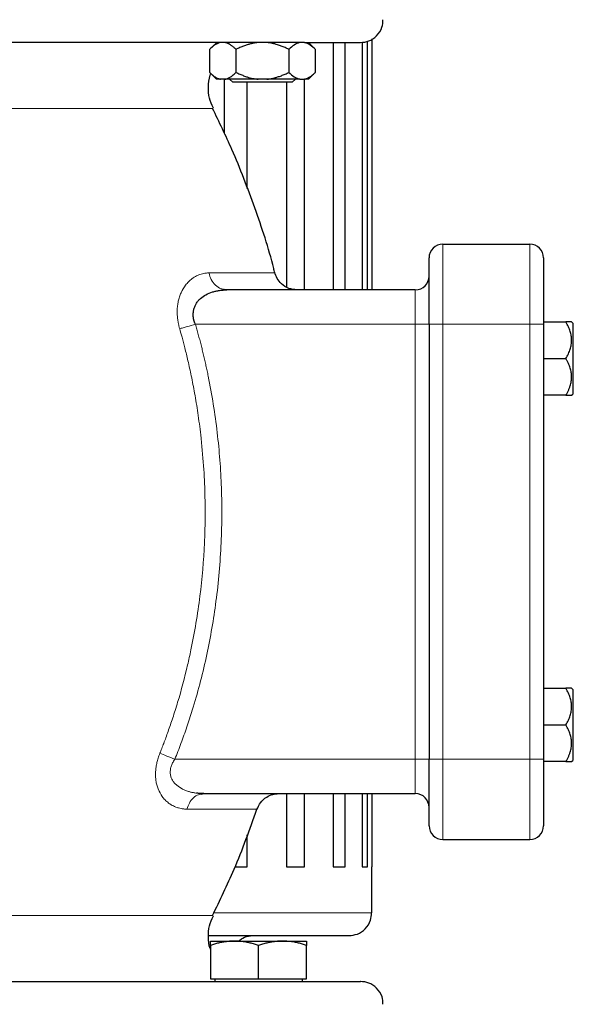
# Model space of a CAD drawing. Units: millimetres. Extents: x 0 to 420, y 0 to 297.
# Drawn here: x 277 to 283, y 228 to 239 of the extents above; entities that cross this region are included whole.
import ezdxf

# ---------------------------------------------------------------- set-up
doc = ezdxf.new("R2010")
doc.units = ezdxf.units.MM
doc.styles.add('SLDTEXTSTYLE0', font='TXT', dxfattribs={"width": 0.605})
doc.dimstyles.new('SLDDIMSTYLE0', dxfattribs={"dimtxt": 3.5, "dimasz": 3.5, "dimexe": 0, "dimexo": 0.0625, "dimgap": 0.875, "dimtad": 1, "dimlfac": 20, "dimrnd": 1e-09, "dimzin": 12, "dimdsep": 46, "dimtxsty": 'SLDTEXTSTYLE0', "dimsah": 1, "dimcen": 0.09, "dimadec": 0, "dimazin": 3, "dimtfac": 1, "dimtdec": 3, "dimtofl": 0, "dimtmove": 0, "dimatfit": 3, "dimfxl": 0, "dimfrac": 2, "dimtolj": 1, "dimtzin": 12, "dimarcsym": 0})

# ---------------------------------------------------------------- blocks, each defined once
blk = doc.blocks.new('_D_20')
at = {"color": 7, "linetype": 'Continuous', "lineweight": 0}
for p, q in [((269.968, 270.775), (342.095, 270.775)), ((341.095, 200.325), (341.095, 270.775)), ((294.544, 200.325), (342.095, 200.325))]:
    blk.add_line(p, q, dxfattribs=at)
at = {"color": 7, "linetype": 'Continuous', "lineweight": 18}
for points in [[(341.095, 270.775), (340.557, 267.275), (341.634, 267.275)], [(341.095, 200.325), (341.634, 203.825), (340.557, 203.825)]]:
    blk.add_solid(points, dxfattribs=at)
at = {"color": 7, "linetype": 'Continuous', "lineweight": 18, "insert": (336.584, 230.203), "char_height": 3.5, "attachment_point": 1, "rotation": 90, "style": 'SLDTEXTSTYLE0'}
blk.add_mtext('1409', dxfattribs=at)

msp = doc.modelspace()

# ---------------------------------------------------------------- linework, layer by layer
at = {"color": 7, "linetype": 'Continuous', "lineweight": 25}
for p, q in [((279.37334, 238.47743), (279.29561, 238.3997)), ((280.33329, 238.47508), (280.27944, 238.47508)), ((280.45069, 238.40008), (280.37561, 238.47516)), ((280.64626, 238.47508), (280.64626, 235.77508)), ((280.77713, 235.77508), (280.77713, 238.47508)), ((280.9612, 238.47859), (280.9612, 235.77508)), ((281.02166, 235.77508), (281.02166, 238.49011)), ((281.06773, 238.51428), (281.06773, 235.77508)), ((279.29599, 238.40008), (279.29599, 238.15008)), ((279.58466, 238.15008), (279.58466, 238.40008)), ((280.16201, 238.40008), (280.16201, 238.15008)), ((280.45254, 238.39822), (280.45069, 238.40008)), ((280.45069, 238.15008), (280.45069, 238.40008)), ((279.29561, 238.15045), (279.37136, 238.0747)), ((280.37531, 238.0747), (280.45106, 238.15045)), ((279.46459, 238.07508), (279.41606, 238.07508)), ((279.45474, 238.07508), (279.45474, 237.48709)), ((279.8248, 238.07508), (279.46459, 238.07508)), ((279.51421, 238.07508), (279.54834, 238.04095)), ((279.87334, 238.04095), (279.54834, 238.04095)), ((279.70642, 236.8803), (279.70642, 238.04095)), ((279.92187, 238.07508), (279.8248, 238.07508)), ((280.19834, 238.04095), (279.87334, 238.04095)), ((280.13669, 238.04095), (280.13669, 235.80694)), ((280.19834, 238.04095), (280.23271, 238.07533)), ((280.28208, 238.07508), (280.33062, 238.07508)), ((280.33223, 235.77508), (280.33223, 238.07508)), ((281.84273, 236.27508), (282.79273, 236.27508)), ((279.45474, 235.78039), (279.45474, 235.78039)), ((279.48298, 235.77508), (279.45509, 235.78059)), ((281.54273, 235.77508), (279.48298, 235.77508)), ((282.94273, 235.42508), (283.1879, 235.42508)), ((283.26273, 235.41218), (283.24983, 235.42508)), ((281.69273, 235.40008), (281.69273, 230.65008)), ((282.94273, 235.40008), (282.94273, 230.65008)), ((283.26273, 235.41218), (283.26273, 234.63818)), ((282.94273, 235.02508), (283.18778, 235.02508)), ((283.18773, 234.62508), (282.94273, 234.62508)), ((283.24962, 234.62507), (283.26273, 234.63818)), ((282.94273, 231.42508), (283.1879, 231.42508)), ((283.26273, 231.41218), (283.24983, 231.42508)), ((283.26273, 231.41218), (283.26273, 230.63818)), ((282.94273, 231.02508), (283.18778, 231.02508)), ((283.18773, 230.62508), (282.94273, 230.62508)), ((283.24962, 230.62507), (283.26273, 230.63818)), ((279.20621, 230.26968), (279.2341, 230.27508)), ((279.20621, 230.26968), (279.2341, 230.27508)), ((279.2341, 230.27508), (281.54273, 230.27508)), ((280.13669, 230.27508), (280.13669, 229.47508)), ((280.33223, 229.47508), (280.33223, 230.27508)), ((280.64626, 230.27508), (280.64626, 229.47508)), ((280.77713, 229.47508), (280.77713, 230.27508)), ((280.9612, 230.27508), (280.9612, 229.47508)), ((281.02166, 229.47508), (281.02166, 230.27508)), ((281.06773, 230.27508), (281.06773, 229.47508)), ((279.70642, 229.47508), (279.70642, 229.8248)), ((281.84273, 229.77508), (282.79273, 229.77508)), ((279.57566, 229.47508), (279.70642, 229.47508)), ((280.13669, 229.47508), (280.33223, 229.47508)), ((280.64626, 229.47508), (280.77713, 229.47508)), ((280.9612, 229.47508), (281.02166, 229.47508)), ((281.06773, 228.97508), (281.06773, 229.47508)), ((279.30503, 228.66508), (279.56753, 228.66508)), ((279.56753, 228.66508), (280.09253, 228.66508)), ((280.09253, 228.66508), (280.35503, 228.66508)), ((279.30503, 228.61819), (279.30503, 228.25508)), ((279.83003, 228.25508), (279.83003, 228.61819)), ((280.35503, 228.25508), (280.35503, 228.61819)), ((279.30503, 228.25508), (279.83003, 228.25508)), ((279.35128, 228.25508), (279.35128, 228.22483)), ((279.83003, 228.25508), (280.35503, 228.25508)), ((280.30878, 228.22483), (280.30878, 228.25508))]:
    msp.add_line(p, q, dxfattribs=at)
at = {"color": 8, "linetype": 'Continuous', "lineweight": 18}
for p, q in [((279.33345, 237.75484), (273.052, 237.75484)), ((281.84273, 236.27508), (281.84273, 235.40008)), ((282.79273, 236.27508), (282.79273, 235.40008)), ((280.00927, 235.95983), (279.2873, 235.95983)), ((281.54273, 235.77508), (281.54273, 235.40008)), ((279.14068, 235.40008), (281.54273, 235.40008)), ((281.54273, 235.40008), (281.69273, 235.40008)), ((281.54273, 235.40008), (281.54273, 230.65008)), ((281.69273, 235.40008), (281.84273, 235.40008)), ((281.84273, 235.40008), (282.79273, 235.40008)), ((281.84273, 235.40008), (281.84273, 230.65008)), ((282.79273, 235.40008), (282.94273, 235.40008)), ((282.79273, 235.40008), (282.79273, 230.65008)), ((278.91514, 230.65008), (281.54273, 230.65008)), ((281.54273, 230.65008), (281.69273, 230.65008)), ((281.54273, 230.65008), (281.54273, 230.27508)), ((281.69273, 230.65008), (281.84273, 230.65008)), ((281.84273, 230.65008), (281.84273, 229.77508)), ((281.84273, 230.65008), (282.79273, 230.65008)), ((282.79273, 230.65008), (282.94273, 230.65008)), ((282.79273, 230.65008), (282.79273, 229.77508)), ((279.04772, 230.10617), (279.81508, 230.10617)), ((279.34364, 228.97508), (281.06773, 228.97508)), ((276.21741, 228.94531), (279.33349, 228.94531))]:
    msp.add_line(p, q, dxfattribs=at)
at = {"color": 7, "linetype": 'Continuous', "lineweight": 25}
for centre, start, end in [((281.84273, 236.12508), 90, 180.000016), ((282.79273, 236.12508), 359.999984, 90), ((281.54273, 235.92508), 270, 359.999644), ((281.54273, 230.12508), 0, 90), ((281.84273, 229.92508), 180, 270), ((282.79273, 229.92508), 270, 0)]:
    msp.add_arc(centre, 0.15, start, end, dxfattribs=at)
for points, knots in [([(280.94273, 238.47508), (280.97414, 238.47854), (281.03955, 238.48576), (281.12646, 238.54559), (281.18446, 238.63117), (281.18805, 238.69671), (281.18958, 238.72457)], [0, 0, 0, 0, 0.240400614, 0.500540141, 0.7876781, 1, 1, 1, 1]), ([(280.27776, 238.47508), (279.86184, 238.47508), (279.27245, 238.47508), (277.86028, 238.47508), (277.06119, 238.47508), (276.24607, 238.47508)], [0, 0, 0, 0, 0.5, 0.5, 1, 1, 1, 1]), ([(279.41606, 238.47508), (279.39487, 238.47098), (279.37439, 238.46171), (279.33446, 238.43576), (279.31494, 238.41903), (279.29599, 238.40008)], [0, 0, 0, 0, 0.5, 0.5, 1, 1, 1, 1]), ([(279.58466, 238.40008), (279.58114, 238.40354), (279.57418, 238.4104), (279.56371, 238.41996), (279.55334, 238.42883), (279.54306, 238.43698), (279.53285, 238.44441), (279.52121, 238.4521), (279.50814, 238.45964), (279.4936, 238.46647), (279.47911, 238.4718), (279.46942, 238.47399), (279.46459, 238.47508)], [0, 0, 0, 0, 0.09304616, 0.1840204, 0.27308788, 0.36043079, 0.44624879, 0.53075924, 0.65116466, 0.76888396, 0.88483395, 1, 1, 1, 1]), ([(279.8248, 238.47508), (279.8192, 238.47448), (279.80799, 238.4733), (279.79124, 238.47083), (279.77448, 238.46786), (279.75771, 238.46434), (279.74087, 238.46028), (279.72395, 238.45569), (279.69911, 238.4482), (279.66627, 238.43667), (279.62542, 238.41984), (279.59843, 238.40676), (279.58466, 238.40008)], [0, 0, 0, 0, 0.06675204, 0.13361847, 0.2007981, 0.2684837, 0.3368608, 0.40610654, 0.47638894, 0.64447307, 0.81852389, 1, 1, 1, 1]), ([(280.16201, 238.40008), (280.15497, 238.40354), (280.14105, 238.4104), (280.12009, 238.41996), (280.09936, 238.42883), (280.0788, 238.43698), (280.05837, 238.44441), (280.03509, 238.4521), (280.00893, 238.45964), (279.97985, 238.46647), (279.9509, 238.4718), (279.93153, 238.47399), (279.92187, 238.47508)], [0, 0, 0, 0, 0.09304616, 0.1840204, 0.27308788, 0.36043079, 0.44624879, 0.53075924, 0.65116466, 0.76888396, 0.88483395, 1, 1, 1, 1]), ([(280.27947, 238.47454), (280.25874, 238.47011), (280.23871, 238.46077), (280.19966, 238.43505), (280.18057, 238.41863), (280.16201, 238.40008)], [0, 0, 0, 0, 0.5, 0.5, 1, 1, 1, 1]), ([(280.45069, 238.40008), (280.4321, 238.41867), (280.41314, 238.43497), (280.37414, 238.46068), (280.3541, 238.47008), (280.33326, 238.47454)], [0, 0, 0, 0, 0.5, 0.5, 1, 1, 1, 1]), ([(280.33386, 238.47508), (280.39722, 238.47508), (280.52371, 238.47508), (280.67386, 238.47508), (280.79348, 238.47508), (280.87885, 238.47508), (280.9325, 238.47508), (280.93902, 238.47508), (280.94228, 238.47508)], [0, 0, 0, 0, 0.166917414, 0.333220371, 0.500130435, 0.667051483, 0.83335444, 1, 1, 1, 1]), ([(279.33676, 237.75952), (279.31992, 237.79557), (279.28585, 237.8685), (279.27986, 237.99241), (279.28735, 238.08502), (279.30879, 238.13054), (279.31184, 238.13702)], [0, 0, 0, 0, 0.30314931, 0.61330863, 0.94495931, 1, 1, 1, 1]), ([(279.29599, 238.15008), (279.29947, 238.14664), (279.30637, 238.13985), (279.31676, 238.13037), (279.32703, 238.12156), (279.33722, 238.11347), (279.34733, 238.10608), (279.35896, 238.09836), (279.37211, 238.09073), (279.3868, 238.0838), (279.4014, 238.07839), (279.41118, 238.07618), (279.41606, 238.07508)], [0, 0, 0, 0, 0.09216979, 0.18230511, 0.27056622, 0.3571297, 0.44218899, 0.52595451, 0.64763464, 0.76656229, 0.88367956, 1, 1, 1, 1]), ([(279.46459, 238.07508), (279.46738, 238.07567), (279.47297, 238.07685), (279.48133, 238.07931), (279.48968, 238.08226), (279.49804, 238.08576), (279.50643, 238.0898), (279.51486, 238.09437), (279.52728, 238.10184), (279.54374, 238.11338), (279.56422, 238.13025), (279.57775, 238.14338), (279.58466, 238.15008)], [0, 0, 0, 0, 0.06652374, 0.13316209, 0.20011191, 0.26756416, 0.33570259, 0.40470272, 0.47473106, 0.64333551, 0.81793365, 1, 1, 1, 1]), ([(279.58466, 238.15008), (279.59164, 238.14664), (279.60543, 238.13985), (279.62619, 238.13037), (279.64673, 238.12156), (279.6671, 238.11347), (279.68733, 238.10608), (279.71059, 238.09836), (279.73687, 238.09073), (279.76624, 238.0838), (279.79548, 238.07839), (279.81505, 238.07618), (279.8248, 238.07508)], [0, 0, 0, 0, 0.09216979, 0.18230511, 0.27056622, 0.3571297, 0.44218899, 0.52595451, 0.64763464, 0.76656229, 0.88367956, 1, 1, 1, 1]), ([(279.92187, 238.07508), (279.92745, 238.07567), (279.93862, 238.07685), (279.95532, 238.07931), (279.97202, 238.08226), (279.98874, 238.08576), (280.00552, 238.0898), (280.02238, 238.09437), (280.04723, 238.10184), (280.08013, 238.11338), (280.12112, 238.13025), (280.14819, 238.14338), (280.16201, 238.15008)], [0, 0, 0, 0, 0.06652374, 0.13316209, 0.20011191, 0.26756416, 0.33570259, 0.40470272, 0.47473106, 0.64333551, 0.81793365, 1, 1, 1, 1]), ([(280.16201, 238.15008), (280.18101, 238.13108), (280.20038, 238.11448), (280.24025, 238.08853), (280.26076, 238.0792), (280.28208, 238.07508)], [0, 0, 0, 0, 0.5, 0.5, 1, 1, 1, 1]), ([(280.33062, 238.07508), (280.33341, 238.07567), (280.33899, 238.07685), (280.34733, 238.07931), (280.35567, 238.08226), (280.36403, 238.08576), (280.37242, 238.0898), (280.38086, 238.09437), (280.39329, 238.10184), (280.40973, 238.11338), (280.43024, 238.13025), (280.44378, 238.14338), (280.45069, 238.15008)], [0, 0, 0, 0, 0.06652374, 0.13316208, 0.20011191, 0.26756416, 0.33570258, 0.40470272, 0.47473106, 0.64333551, 0.81793365, 1, 1, 1, 1]), ([(280.28208, 238.07508), (280.24053, 238.07508), (280.18641, 238.07508), (280.06261, 238.07508), (279.99301, 238.07508), (279.92187, 238.07508)], [0, 0, 0, 0, 0.5, 0.5, 1, 1, 1, 1]), ([(280.00723, 235.96132), (280.00348, 235.97716), (279.94665, 236.21771), (279.79293, 236.66858), (279.57304, 237.25351), (279.40038, 237.60748), (279.32782, 237.75625)], [0, 0, 0, 0, 0.02539932, 0.3857138, 0.74181722, 1, 1, 1, 1]), ([(281.69273, 235.40008), (281.69273, 235.59235), (281.69273, 235.77677), (281.69273, 236.04869), (281.69273, 236.12508), (281.69273, 236.12508)], [0, 0, 0, 0, 0.5, 0.5, 1, 1, 1, 1]), ([(282.94273, 236.12508), (282.94273, 236.12503), (282.94273, 236.12495), (282.94273, 236.12427), (282.94273, 236.12319), (282.94273, 236.12167), (282.94273, 236.11971), (282.94273, 236.11731), (282.94273, 236.11448), (282.94273, 236.10796), (282.94273, 236.09499), (282.94273, 236.07096), (282.94273, 236.04051), (282.94273, 235.99169), (282.94273, 235.91605), (282.94273, 235.82382), (282.94273, 235.7424), (282.94273, 235.67797), (282.94273, 235.61088), (282.94273, 235.55325), (282.94273, 235.50649), (282.94273, 235.47117), (282.94273, 235.43568), (282.94273, 235.41196), (282.94273, 235.40008)], [0, 0, 0, 0, 0.01566468, 0.03130181, 0.04692079, 0.06253108, 0.07814213, 0.0937634, 0.10940431, 0.12507428, 0.18757577, 0.25010151, 0.312603, 0.37512874, 0.50000464, 0.62488053, 0.68738202, 0.74990776, 0.81240925, 0.87493499, 0.90623451, 0.93746144, 0.9686914, 1, 1, 1, 1]), ([(280.25061, 235.77508), (280.22014, 235.77832), (280.15754, 235.78498), (280.08219, 235.83437), (280.03041, 235.8975), (280.01509, 235.94372), (280.00765, 235.96616)], [0, 0, 0, 0, 0.27395487, 0.56286385, 0.78773275, 1, 1, 1, 1]), ([(279.14068, 235.40008), (279.13913, 235.40339), (279.13603, 235.40997), (279.13196, 235.42005), (279.12835, 235.43021), (279.12522, 235.44046), (279.12258, 235.45078), (279.12042, 235.46117), (279.11874, 235.47162), (279.11754, 235.48212), (279.11683, 235.49266), (279.1166, 235.50322), (279.11686, 235.51379), (279.11759, 235.52437), (279.11881, 235.53494), (279.12052, 235.54548), (279.12451, 235.56465), (279.13302, 235.59179), (279.14926, 235.62477), (279.1707, 235.65528), (279.20397, 235.68995), (279.2561, 235.72551), (279.31381, 235.74898), (279.36539, 235.76269), (279.39959, 235.769), (279.43943, 235.77392), (279.46553, 235.77461), (279.48298, 235.77508)], [0, 0, 0, 0, 0.01491505, 0.02970413, 0.04439695, 0.05902382, 0.07361546, 0.0882028, 0.1028168, 0.11748826, 0.13224762, 0.14712478, 0.16214892, 0.1773484, 0.19275059, 0.20838181, 0.22426722, 0.27974237, 0.33761955, 0.39862564, 0.4633822, 0.58138738, 0.72390304, 0.78830971, 0.86143058, 0.90733753, 1, 1, 1, 1]), ([(283.18779, 235.02508), (283.18781, 235.02511), (283.19766, 235.04217), (283.21529, 235.07582), (283.23505, 235.12656), (283.2471, 235.17614), (283.25102, 235.22513), (283.24712, 235.27402), (283.23723, 235.31483), (283.22573, 235.34776), (283.21497, 235.37331), (283.20241, 235.39922), (283.1928, 235.41635), (283.1879, 235.42509)], [0, 0, 0, 0, 0.00028051, 0.13697124, 0.2650033, 0.38395216, 0.5000807, 0.61618676, 0.73510958, 0.7983425, 0.86322502, 0.93029185, 1, 1, 1, 1]), ([(283.24983, 235.42508), (283.24983, 235.42508), (283.25497, 235.42508), (283.23603, 235.42508), (283.20457, 235.42508), (283.1879, 235.42508)], [0, 0, 0, 0, 0.00011587, 0.47033111, 1, 1, 1, 1]), ([(283.18773, 234.62508), (283.19058, 234.6301), (283.19622, 234.64003), (283.20407, 234.65497), (283.21134, 234.66976), (283.21799, 234.68442), (283.22403, 234.69898), (283.22946, 234.71347), (283.238, 234.73908), (283.24699, 234.77616), (283.25092, 234.82505), (283.24702, 234.87403), (283.23714, 234.91476), (283.22563, 234.94771), (283.21486, 234.97328), (283.20231, 234.9992), (283.19269, 235.01634), (283.18779, 235.02508)], [0, 0, 0, 0, 0.0401847, 0.07945096, 0.11787485, 0.1555405, 0.19254032, 0.22897504, 0.26495362, 0.38389422, 0.50001906, 0.61607361, 0.73495134, 0.79823282, 0.8631576, 0.93026084, 1, 1, 1, 1]), ([(283.18773, 234.62508), (283.2044, 234.62508), (283.23584, 234.62508), (283.25475, 234.62508), (283.24962, 234.62508), (283.24961, 234.62508)], [0, 0, 0, 0, 0.53027598, 0.99971062, 1, 1, 1, 1]), ([(283.18779, 231.02508), (283.18781, 231.02511), (283.19766, 231.04217), (283.21529, 231.07582), (283.23505, 231.12656), (283.2471, 231.17614), (283.25102, 231.22513), (283.24712, 231.27402), (283.23723, 231.31483), (283.22573, 231.34776), (283.21497, 231.37331), (283.20241, 231.39922), (283.1928, 231.41635), (283.1879, 231.42509)], [0, 0, 0, 0, 0.00028051, 0.13697124, 0.2650033, 0.38395216, 0.5000807, 0.61618676, 0.73510958, 0.7983425, 0.86322502, 0.93029185, 1, 1, 1, 1]), ([(283.24983, 231.42508), (283.24983, 231.42508), (283.25497, 231.42508), (283.23603, 231.42508), (283.20457, 231.42508), (283.1879, 231.42508)], [0, 0, 0, 0, 0.00011587, 0.47033111, 1, 1, 1, 1]), ([(283.18773, 230.62508), (283.19058, 230.6301), (283.19622, 230.64003), (283.20407, 230.65497), (283.21134, 230.66976), (283.21799, 230.68442), (283.22403, 230.69898), (283.22946, 230.71347), (283.238, 230.73908), (283.24699, 230.77616), (283.25092, 230.82505), (283.24702, 230.87403), (283.23714, 230.91476), (283.22563, 230.94771), (283.21486, 230.97328), (283.20231, 230.9992), (283.19269, 231.01634), (283.18779, 231.02508)], [0, 0, 0, 0, 0.0401847, 0.07945096, 0.11787485, 0.1555405, 0.19254032, 0.22897504, 0.26495362, 0.38389422, 0.50001906, 0.61607361, 0.73495134, 0.79823282, 0.8631576, 0.93026084, 1, 1, 1, 1]), ([(281.69273, 229.92508), (281.69273, 229.92508), (281.69273, 230.00146), (281.69273, 230.27338), (281.69273, 230.4578), (281.69273, 230.65008)], [0, 0, 0, 0, 0.5, 0.5, 1, 1, 1, 1]), ([(282.94273, 230.65008), (282.94273, 230.64413), (282.94273, 230.63226), (282.94273, 230.61447), (282.94273, 230.59672), (282.94273, 230.57901), (282.94273, 230.56135), (282.94273, 230.54373), (282.94273, 230.52615), (282.94273, 230.49116), (282.94273, 230.43928), (282.94273, 230.3722), (282.94273, 230.30776), (282.94273, 230.22634), (282.94273, 230.13411), (282.94273, 230.05847), (282.94273, 230.00965), (282.94273, 229.9792), (282.94273, 229.95516), (282.94273, 229.94075), (282.94273, 229.93262), (282.94273, 229.92829), (282.94273, 229.92558), (282.94273, 229.92524), (282.94273, 229.92508)], [0, 0, 0, 0, 0.01566468, 0.03130181, 0.04692079, 0.06253108, 0.07814213, 0.0937634, 0.10940431, 0.12507428, 0.18757577, 0.25010151, 0.312603, 0.37512874, 0.50000464, 0.62488053, 0.68738202, 0.74990776, 0.81240925, 0.87493499, 0.90623451, 0.93746144, 0.9686914, 1, 1, 1, 1]), ([(283.18773, 230.62508), (283.2044, 230.62508), (283.23584, 230.62508), (283.25475, 230.62508), (283.24962, 230.62508), (283.24961, 230.62508)], [0, 0, 0, 0, 0.530275978, 0.999710625, 1, 1, 1, 1]), ([(279.2341, 230.27508), (279.22799, 230.27513), (279.2161, 230.27523), (279.19879, 230.276), (279.18249, 230.27715), (279.1672, 230.27861), (279.15737, 230.27986), (279.15262, 230.28047)], [0, 0, 0, 0, 0.22361502, 0.43542, 0.63541725, 0.82360948, 1, 1, 1, 1]), ([(279.81314, 230.10028), (279.82456, 230.12689), (279.84803, 230.18153), (279.91216, 230.23735), (279.98264, 230.26965), (280.02896, 230.2733), (280.05156, 230.27508)], [0, 0, 0, 0, 0.27291527, 0.56051539, 0.7855689, 1, 1, 1, 1]), ([(279.32735, 228.94411), (279.409, 229.11145), (279.59315, 229.48885), (279.73426, 229.88447), (279.81281, 230.10467)], [0, 0, 0, 0, 0.443399514, 1, 1, 1, 1]), ([(280.81773, 228.72508), (280.84919, 228.72855), (280.9147, 228.73579), (281.00162, 228.79575), (281.05948, 228.88131), (281.06305, 228.94671), (281.06456, 228.97448)], [0, 0, 0, 0, 0.24080922, 0.50145922, 0.78831964, 1, 1, 1, 1]), ([(279.30503, 228.57835), (279.30438, 228.57979), (279.28585, 228.62046), (279.28035, 228.7079), (279.28578, 228.83161), (279.31992, 228.90455), (279.33679, 228.9406)], [0, 0, 0, 0, 0.0127656, 0.35928045, 0.68334091, 1, 1, 1, 1]), ([(279.28395, 228.72508), (279.33307, 228.72508), (279.49612, 228.72508), (279.74111, 228.72508), (280.01603, 228.72508), (280.25273, 228.72508), (280.45108, 228.72508), (280.60887, 228.72508), (280.72368, 228.72508), (280.79839, 228.72508), (280.811, 228.72508), (280.8173, 228.72508)], [0, 0, 0, 0, 0.05112693, 0.16973606, 0.28834519, 0.40695433, 0.52556346, 0.6441726, 0.76278173, 0.88139087, 1, 1, 1, 1]), ([(279.56753, 228.66508), (279.56138, 228.66503), (279.54909, 228.66494), (279.5307, 228.66418), (279.51236, 228.66296), (279.49401, 228.66124), (279.47558, 228.65903), (279.45703, 228.65634), (279.42998, 228.65174), (279.39431, 228.6442), (279.34981, 228.63256), (279.32012, 228.62303), (279.30503, 228.61819)], [0, 0, 0, 0, 0.06934064, 0.13831868, 0.20719014, 0.27620737, 0.34561687, 0.41565721, 0.48655737, 0.65326675, 0.82377174, 1, 1, 1, 1]), ([(279.30503, 228.61819), (279.30504, 228.62067), (279.30504, 228.6256), (279.30505, 228.63234), (279.30505, 228.63849), (279.30505, 228.64401), (279.30504, 228.64891), (279.30504, 228.6539), (279.30506, 228.65856), (279.30508, 228.66231), (279.30506, 228.66465), (279.30504, 228.66493), (279.30503, 228.66508)], [0, 0, 0, 0, 0.0889878, 0.17633179, 0.26224063, 0.34694483, 0.4306967, 0.51376975, 0.63718477, 0.75849739, 0.87898777, 1, 1, 1, 1]), ([(279.83003, 228.61819), (279.82243, 228.62067), (279.80736, 228.6256), (279.78481, 228.63234), (279.76252, 228.63849), (279.74043, 228.64401), (279.71849, 228.64891), (279.69307, 228.6539), (279.66423, 228.65856), (279.63195, 228.66231), (279.59976, 228.66465), (279.57829, 228.66493), (279.56753, 228.66508)], [0, 0, 0, 0, 0.08898563, 0.17632639, 0.26223096, 0.34692983, 0.43067532, 0.51374093, 0.63715908, 0.75847745, 0.87897634, 1, 1, 1, 1]), ([(279.61108, 228.66508), (279.63177, 228.68133), (279.67752, 228.71729), (279.7358, 228.72232), (279.76773, 228.72508)], [0, 0, 0, 0, 0.45214204, 1, 1, 1, 1]), ([(280.09253, 228.66508), (280.08637, 228.66503), (280.07408, 228.66494), (280.05568, 228.66418), (280.03732, 228.66296), (280.01896, 228.66124), (280.00055, 228.65903), (279.98201, 228.65634), (279.95498, 228.65174), (279.91929, 228.6442), (279.87479, 228.63256), (279.84512, 228.62303), (279.83003, 228.61819)], [0, 0, 0, 0, 0.06934064, 0.13831868, 0.20719014, 0.27620737, 0.34561687, 0.41565721, 0.48655737, 0.65326675, 0.82377174, 1, 1, 1, 1]), ([(280.35503, 228.61819), (280.34743, 228.62067), (280.33236, 228.6256), (280.30979, 228.63234), (280.2875, 228.63849), (280.26542, 228.64401), (280.24348, 228.64891), (280.21807, 228.6539), (280.1892, 228.65856), (280.1569, 228.66231), (280.12473, 228.66465), (280.10328, 228.66493), (280.09253, 228.66508)], [0, 0, 0, 0, 0.08898563, 0.17632639, 0.26223096, 0.34692983, 0.43067532, 0.51374093, 0.63715908, 0.75847745, 0.87897634, 1, 1, 1, 1]), ([(280.35503, 228.66508), (280.35503, 228.66503), (280.35503, 228.66494), (280.35501, 228.66418), (280.35499, 228.66296), (280.35499, 228.66124), (280.355, 228.65903), (280.35502, 228.65634), (280.35504, 228.65174), (280.35501, 228.6442), (280.35502, 228.63256), (280.35503, 228.62303), (280.35503, 228.61819)], [0, 0, 0, 0, 0.06933287, 0.13830392, 0.20716912, 0.27618077, 0.34558532, 0.4156213, 0.48651764, 0.65324323, 0.82376139, 1, 1, 1, 1]), ([(276.19273, 228.22508), (276.34773, 228.22508), (276.65775, 228.22508), (277.11831, 228.22508), (277.57001, 228.22508), (278.00853, 228.22508), (278.42965, 228.22508), (278.82935, 228.22508), (279.20381, 228.22508), (279.54943, 228.22508), (279.8629, 228.22508), (280.14123, 228.22508), (280.38172, 228.22508), (280.5822, 228.22508), (280.74027, 228.22508), (280.85619, 228.22508), (280.92224, 228.22508), (280.94964, 228.22508), (280.94212, 228.22508), (280.9418, 228.22508)], [0, 0, 0, 0, 0.06232374, 0.12464749, 0.18697123, 0.24929498, 0.31161872, 0.37394247, 0.43626621, 0.49858996, 0.5609137, 0.62323744, 0.68556119, 0.74788493, 0.81020868, 0.87253242, 0.93485617, 0.99717991, 1, 1, 1, 1]), ([(281.18965, 227.97534), (281.18814, 228.00322), (281.18458, 228.06874), (281.12667, 228.15441), (281.03975, 228.21436), (280.97424, 228.2216), (280.94278, 228.22508)], [0, 0, 0, 0, 0.21235752, 0.49897139, 0.75939757, 1, 1, 1, 1])]:
    msp.add_open_spline(points, degree=3, knots=knots, dxfattribs=at)
for points in [[(279.41606, 238.07508), (279.38647, 238.07508), (279.37099, 238.07508), (279.37099, 238.07508)], [(280.37569, 238.07508), (280.37569, 238.07508), (280.36021, 238.07508), (280.33062, 238.07508)]]:
    msp.add_open_spline(points, degree=3, dxfattribs=at)
at = {"color": 8, "linetype": 'Continuous', "lineweight": 18}
for points, knots in [([(278.969, 235.35008), (278.96765, 235.3549), (278.96496, 235.3645), (278.9613, 235.37894), (278.95794, 235.39331), (278.95491, 235.40761), (278.9522, 235.42181), (278.94981, 235.43589), (278.9459, 235.46225), (278.94203, 235.50118), (278.94126, 235.55205), (278.94486, 235.60263), (278.9531, 235.65161), (278.966, 235.69953), (278.9901, 235.76195), (279.02404, 235.81804), (279.06608, 235.86585), (279.10574, 235.90031), (279.15206, 235.92894), (279.19533, 235.9461), (279.22953, 235.95453), (279.25278, 235.95807), (279.27155, 235.95961), (279.28256, 235.95976), (279.2873, 235.95983)], [0, 0, 0, 0, 0.01452783, 0.02894019, 0.0432398, 0.05742253, 0.07148079, 0.08540891, 0.0992031, 0.14969137, 0.20099441, 0.2528615, 0.30725201, 0.36115822, 0.41977562, 0.54346239, 0.61012928, 0.68344157, 0.77252031, 0.86019402, 0.90662488, 0.94539051, 0.97651101, 1, 1, 1, 1]), ([(279.45509, 235.78059), (279.44313, 235.78222), (279.40858, 235.78694), (279.35778, 235.82368), (279.31027, 235.88351), (279.29481, 235.93485), (279.28729, 235.95983)], [0, 0, 0, 0, 0.15244042, 0.44003228, 0.72762237, 1, 1, 1, 1]), ([(278.75307, 230.71593), (278.75987, 230.73314), (278.77411, 230.76915), (278.79581, 230.82584), (278.81881, 230.88757), (278.84291, 230.95442), (278.868, 231.02643), (278.89388, 231.10365), (278.92039, 231.18613), (278.97916, 231.37746), (279.03771, 231.59707), (279.12363, 231.98318), (279.19762, 232.42687), (279.2379, 232.90251), (279.24834, 233.27362), (279.2462, 233.55402), (279.23146, 233.86424), (279.20427, 234.16073), (279.16943, 234.42506), (279.13427, 234.6396), (279.09767, 234.82913), (279.06154, 234.9939), (279.0275, 235.13414), (278.99714, 235.25022), (278.97765, 235.31939), (278.969, 235.35008)], [0, 0, 0, 0, 0.011756539, 0.024611049, 0.038563987, 0.053615735, 0.069766548, 0.0870165, 0.105365415, 0.124812786, 0.214199588, 0.249666827, 0.376149371, 0.499650456, 0.552639834, 0.612017115, 0.677780557, 0.749926649, 0.801126605, 0.847166045, 0.888046076, 0.923768493, 0.954334699, 0.979744784, 1, 1, 1, 1]), ([(279.14068, 235.40008), (279.14606, 235.38154), (279.15681, 235.34441), (279.17236, 235.28849), (279.1875, 235.23232), (279.20218, 235.17588), (279.21643, 235.11918), (279.23023, 235.06222), (279.2436, 235.00499), (279.25652, 234.94751), (279.26899, 234.88976), (279.29805, 234.74974), (279.33859, 234.52587), (279.38071, 234.22057), (279.40996, 233.91667), (279.427, 233.60918), (279.43138, 233.29479), (279.42215, 232.97395), (279.39926, 232.65371), (279.3636, 232.34354), (279.31659, 232.04476), (279.25908, 231.75594), (279.18974, 231.46939), (279.1266, 231.24873), (279.07754, 231.09386), (279.0473, 231.00294), (279.01597, 230.91311), (278.98353, 230.82438), (278.9501, 230.7367), (278.92677, 230.67889), (278.91514, 230.65008)], [0, 0, 0, 0, 0.01195937, 0.0239458, 0.03596016, 0.04800333, 0.06007616, 0.07217951, 0.08431424, 0.09648118, 0.10868118, 0.12091506, 0.18507736, 0.24958756, 0.31179771, 0.37417109, 0.44033436, 0.50653335, 0.57296418, 0.63918399, 0.69990128, 0.7602945, 0.82158025, 0.88250778, 0.90243909, 0.92222514, 0.94187002, 0.96137792, 0.98075313, 1, 1, 1, 1]), ([(279.14068, 235.40008), (279.1112, 235.39149), (279.07975, 235.38233), (279.03492, 235.36928), (279.02039, 235.36504), (278.99314, 235.35711), (278.98043, 235.3534), (278.969, 235.35008)], [0, 0, 0, 0, 0.5, 0.5, 0.75, 0.75, 1, 1, 1, 1]), ([(279.04771, 230.10618), (279.04372, 230.10625), (279.03489, 230.10641), (279.0204, 230.10728), (279.00342, 230.10902), (278.98139, 230.11247), (278.9601, 230.11747), (278.92737, 230.12773), (278.89102, 230.14378), (278.84694, 230.17227), (278.81034, 230.20461), (278.76943, 230.25296), (278.73854, 230.30818), (278.71843, 230.36979), (278.70901, 230.4165), (278.70449, 230.46491), (278.70508, 230.51451), (278.71043, 230.56516), (278.71859, 230.60636), (278.72688, 230.63886), (278.73395, 230.66301), (278.74259, 230.68902), (278.74949, 230.70674), (278.75306, 230.71593)], [0, 0, 0, 0, 0.01871428, 0.04143539, 0.06817009, 0.0989274, 0.14615203, 0.17045237, 0.25867762, 0.32812741, 0.40384741, 0.46724411, 0.58680937, 0.64202635, 0.69467203, 0.74608054, 0.79781094, 0.84765706, 0.89873914, 0.92094532, 0.94525111, 0.9716054, 1, 1, 1, 1]), ([(278.91514, 230.65008), (278.88583, 230.66199), (278.85546, 230.67433), (278.79937, 230.69712), (278.77381, 230.7075), (278.75307, 230.71593)], [0, 0, 0, 0, 0.5, 0.5, 1, 1, 1, 1]), ([(279.15262, 230.28047), (279.14686, 230.2813), (279.13556, 230.28292), (279.11908, 230.28595), (279.10335, 230.28929), (279.08839, 230.29295), (279.06544, 230.29928), (279.03594, 230.30927), (278.98882, 230.33013), (278.94571, 230.35736), (278.90981, 230.39277), (278.88809, 230.42294), (278.87289, 230.45625), (278.86508, 230.4932), (278.86567, 230.53227), (278.87316, 230.56537), (278.88278, 230.59143), (278.89173, 230.61091), (278.90246, 230.63067), (278.91085, 230.64351), (278.91514, 230.65008)], [0, 0, 0, 0, 0.03428764, 0.067239249, 0.098856613, 0.129141758, 0.158096986, 0.239341782, 0.312688753, 0.461410381, 0.535255286, 0.602046045, 0.670157054, 0.733946825, 0.79801626, 0.863427636, 0.895466847, 0.928785006, 0.963573358, 1, 1, 1, 1]), ([(279.04771, 230.10618), (279.0558, 230.12935), (279.0724, 230.17687), (279.11794, 230.23112), (279.16467, 230.26404), (279.19583, 230.26827), (279.20621, 230.26968)], [0, 0, 0, 0, 0.27585792, 0.56553569, 0.85521595, 1, 1, 1, 1])]:
    msp.add_open_spline(points, degree=3, knots=knots, dxfattribs=at)

# ---------------------------------------------------------------- dimensions: what is measured, and where the dimension line sits
at = {"color": 7, "linetype": 'Continuous', "lineweight": 18}
dim = msp.add_linear_dim(base=(341.09537, 270.77508), p1=(294.44365, 200.3251), p2=(269.86773, 270.77508), angle=90, dimstyle='SLDDIMSTYLE0', dxfattribs=at)
dim.commit()
dim.dimension.update_dxf_attribs({"geometry": '_D_20', "text_midpoint": (341.09537, 235.55009), "dimtype": 160})

doc.saveas('drawing.dxf')
